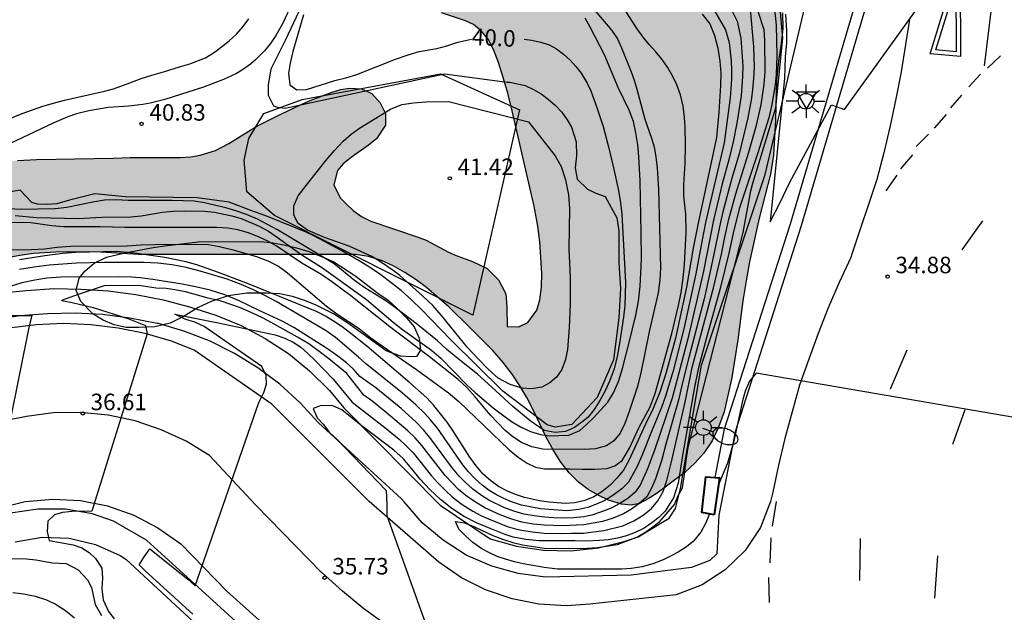
# Model space of a CAD drawing. Units: millimetres. Extents: x 587644 to 587995, y 4795790 to 4796040.
# Drawn here: x 587699 to 587743, y 4795928 to 4795955 of the extents above; entities that cross this region are included whole.
import ezdxf

# ---------------------------------------------------------------- set-up
doc = ezdxf.new("R2010")
doc.units = ezdxf.units.MM
for name, color, linetype in [('020104', 34, 'Continuous'), ('020204', 9, 'Continuous'), ('020307', 24, 'Continuous'), ('020308', 9, 'Continuous'), ('060102', 9, 'Continuous'), ('060113', 4, 'Continuous'), ('060119', 9, 'Continuous'), ('060121', 9, 'Continuous'), ('070105', 6, 'Continuous'), ('100106', 63, 'Continuous'), ('250202', 9, 'Continuous'), ('250206', 9, 'Continuous'), ('260101', 9, 'Continuous'), ('260205', 9, 'Continuous'), ('990504', 63, 'Continuous')]:
    doc.layers.add(name, color=color, linetype=linetype)
doc.layers.add('020105', color=24, linetype='Continuous', lineweight=30)
doc.styles.add('ARIAL', font='ARIAL.TTF', dxfattribs={"height": 1})
doc.styles.add('ARIALI', font='ARIALI.TTF', dxfattribs={"height": 1})

# ---------------------------------------------------------------- blocks, each defined once
blk = doc.blocks.new('COTAPU')
blk.add_circle((0, 0), 0.075)
blk = doc.blocks.new('SETRA')
at = {"linetype": 'Continuous'}
blk.add_lwpolyline([(0.451, 0.26), (-0.45, 0.26), (-0.001, -0.52)], close=True, dxfattribs=at)
blk = doc.blocks.new('FAROLA')
for p, q in [((-0.63, 0.51), (-0.255, 0.245)), ((0, 0.355), (0, 0.755)), ((0.605, 0.49), (0.276, 0.223)), ((-0.355, 0), (-0.895, 0)), ((0.355, 0), (0.855, 0)), ((-0.65, -0.52), (-0.255, -0.24)), ((0, -0.355), (0, -0.755)), ((0.585, -0.52), (0.256, -0.246))]:
    blk.add_line(p, q)
blk.add_circle((0, 0), 0.355)
blk = doc.blocks.new('FAREDI')
blk.add_line((0, 0), (0.5, 0))
blk.add_lwpolyline([(0.5, 0, 0.159986), (0.538, -0.117, 0.106322), (0.675, -0.238, 0.071006), (0.858, -0.309, 0.057309), (1.099, -0.337, 0.057309), (1.339, -0.309, 0.071006), (1.522, -0.238, 0.106322), (1.659, -0.117, 0.159986), (1.697, 0, 0.159986), (1.659, 0.117, 0.106322), (1.522, 0.238, 0.071006), (1.339, 0.309, 0.057309), (1.099, 0.337, 0.057309), (0.858, 0.309, 0.071006), (0.675, 0.238, 0.106322), (0.538, 0.117, 0.159986)], format="xyb", close=True)

msp = doc.modelspace()

# ---------------------------------------------------------------- hatches: boundary and pattern name
at = {"layer": '990504'}
msp.add_hatch(color=256, dxfattribs=at).paths.add_polyline_path([(587686.64, 4795943.111), (587686.93, 4795943.441), (587687.72, 4795944.191), (587688.44, 4795944.751), (587689.1, 4795945.231), (587689.91, 4795945.781), (587690.78, 4795946.341), (587691.55, 4795946.811), (587692.35, 4795947.261), (587693.26, 4795947.671), (587694.13, 4795947.981), (587695.04, 4795948.231), (587695.97, 4795948.441), (587696.81, 4795948.591), (587697.71, 4795948.711), (587698.6, 4795948.801), (587699.47, 4795948.851), (587700.39, 4795948.86), (587701.35, 4795948.88), (587702.16, 4795948.89), (587702.95, 4795948.9), (587703.72, 4795948.93), (587705.53, 4795948.93), (587706.01, 4795948.94), (587706.47, 4795948.97), (587706.9, 4795949.04), (587707.59, 4795949.26), (587708.19, 4795949.57), (587708.85, 4795949.98), (587709.19, 4795950.19), (587709.59, 4795950.42), (587710.06, 4795950.65), (587710.52, 4795950.89), (587711.01, 4795951.11), (587711.51, 4795951.35), (587711.97, 4795951.55), (587712.45, 4795951.74), (587712.89, 4795951.9), (587713.28, 4795952.02), (587713.67, 4795952.09), (587714.22, 4795952.06), (587714.68, 4795951.84), (587715.07, 4795951.42), (587715.31, 4795950.94), (587715.31, 4795950.4), (587714.89, 4795949.79), (587714.54, 4795949.5), (587714.15, 4795949.23), (587713.75, 4795948.94), (587713.39, 4795948.65), (587713.13, 4795948.35), (587712.96, 4795947.69), (587713.25, 4795947.11), (587713.53, 4795946.81), (587713.84, 4795946.53), (587714.22, 4795946.26), (587714.64, 4795946.05), (587715.08, 4795945.9), (587715.54, 4795945.75), (587715.97, 4795945.6), (587716.79, 4795945.32), (587717.15, 4795945.18), (587717.82, 4795944.82), (587718.16, 4795944.64), (587718.52, 4795944.49), (587718.9, 4795944.35), (587719.26, 4795944.22), (587719.919, 4795943.9), (587720.429, 4795943.38), (587720.759, 4795942.75), (587720.819, 4795942.15), (587720.819, 4795941.64), (587720.829, 4795941.26), (587721.349, 4795941.25), (587721.769, 4795941.44), (587722.179, 4795942.01), (587722.309, 4795942.47), (587722.379, 4795943.04), (587722.399, 4795943.68), (587722.349, 4795944.36), (587722.309, 4795945.11), (587722.219, 4795945.81), (587722.059, 4795946.72), (587721.85, 4795947.57), (587721.65, 4795948.49), (587721.44, 4795949.36), (587721.26, 4795950.19), (587721.06, 4795951.06), (587720.85, 4795951.86), (587720.64, 4795952.57), (587720.43, 4795953.25), (587720.21, 4795953.84), (587719.97, 4795954.31), (587719.65, 4795954.69), (587719.3, 4795954.97), (587718.94, 4795955.14), (587718.54, 4795955.27), (587717.84, 4795955.51), (587717.38, 4795956.05), (587717.32, 4795956.5), (587717.38, 4795957.06), (587717.58, 4795957.65), (587717.88, 4795958.27), (587718.34, 4795958.9), (587718.88, 4795959.46), (587719.44, 4795959.9), (587720.03, 4795960.32), (587720.56, 4795960.69), (587721.02, 4795961.05), (587721.46, 4795961.44), (587721.85, 4795961.89), (587722.22, 4795962.35), (587722.64, 4795962.82), (587723.1, 4795963.24), (587723.63, 4795963.57), (587724.22, 4795963.84), (587724.8, 4795964.02), (587725.35, 4795964.14), (587725.91, 4795964.18), (587726.4, 4795964.169), (587726.79, 4795964.149), (587727.19, 4795964.109), (587727.59, 4795963.999), (587728, 4795963.819), (587728.46, 4795963.539), (587728.88, 4795963.219), (587729.27, 4795962.859), (587729.67, 4795962.469), (587730.01, 4795962.049), (587730.29, 4795961.609), (587730.57, 4795961.109), (587730.84, 4795960.569), (587731.1, 4795959.98), (587731.409, 4795959.32), (587731.719, 4795958.69), (587732.069, 4795958.06), (587732.459, 4795957.4), (587732.829, 4795956.79), (587733.129, 4795956.17), (587733.319, 4795955.5), (587733.339, 4795954.8), (587733.259, 4795954.11), (587733.139, 4795953.31), (587733.049, 4795952.4), (587733.019, 4795951.49), (587733.009, 4795950.65), (587732.969, 4795949.85), (587732.919, 4795949.04), (587732.769, 4795948.18), (587732.539, 4795947.24), (587732.269, 4795946.18), (587732.019, 4795945.07), (587731.829, 4795944.19), (587731.669, 4795943.34), (587731.519, 4795942.42), (587731.399, 4795941.54), (587731.289, 4795940.65), (587731.159, 4795939.75), (587731.029, 4795938.94), (587730.849, 4795938.17), (587730.669, 4795937.39), (587730.419, 4795936.69), (587730.129, 4795936.07), (587729.749, 4795935.51), (587729.339, 4795935.05), (587728.899, 4795934.65), (587728.439, 4795934.29), (587728.019, 4795933.98), (587727.629, 4795933.69), (587727.219, 4795933.43), (587726.839, 4795933.23), (587726.449, 4795933.14), (587726.019, 4795933.19), (587725.419, 4795933.38), (587724.949, 4795933.6), (587724.509, 4795933.86), (587724.069, 4795934.19), (587723.639, 4795934.61), (587723.269, 4795935.1), (587722.929, 4795935.63), (587722.599, 4795936.24), (587722.309, 4795936.85), (587722.029, 4795937.44), (587721.719, 4795938.04), (587721.409, 4795938.57), (587721.059, 4795939.1), (587720.649, 4795939.63), (587720.179, 4795940.17), (587719.689, 4795940.67), (587719.169, 4795941.19), (587718.669, 4795941.68), (587718.199, 4795942.14), (587717.68, 4795942.6), (587717.17, 4795943.03), (587716.69, 4795943.38), (587716.19, 4795943.71), (587715.65, 4795944.02), (587715.13, 4795944.26), (587714.54, 4795944.44), (587713.94, 4795944.53), (587710.54, 4795944.53), (587709.93, 4795944.52), (587709.35, 4795944.53), (587708.71, 4795944.52), (587704.76, 4795944.521), (587704.1, 4795944.531), (587703.55, 4795944.561), (587702.95, 4795944.601), (587702.38, 4795944.641), (587701.85, 4795944.651), (587701.3, 4795944.651), (587700.81, 4795944.651), (587700.35, 4795944.641), (587699.84, 4795944.611), (587699.34, 4795944.571), (587698.72, 4795944.491), (587698.09, 4795944.381), (587697.51, 4795944.261), (587696.89, 4795944.101), (587696.25, 4795943.921), (587695.65, 4795943.771), (587695.01, 4795943.611), (587694.34, 4795943.461), (587693.75, 4795943.311), (587693.17, 4795943.151), (587692.59, 4795942.961), (587692.1, 4795942.791), (587691.6, 4795942.601), (587691.1, 4795942.391), (587690.64, 4795942.191), (587690.15, 4795942.001), (587689.63, 4795941.821), (587689.19, 4795941.681), (587688.76, 4795941.561), (587688.35, 4795941.431), (587687.64, 4795941.111), (587687.29, 4795940.941), (587686.75, 4795940.721), (587686.34, 4795940.771)])

# ---------------------------------------------------------------- linework, layer by layer
at = {"layer": '020104', "flags": 128}
for points, elevation in [([(587733.46, 4795955.445), (587733.497, 4795954.691), (587733.497, 4795954.14), (587733.441, 4795953.514), (587733.415, 4795952.531), (587732.759, 4795946.01), (587733.229, 4795946.92), (587733.639, 4795947.78), (587735.539, 4795951.33), (587736.129, 4795951.11), (587740.619, 4795957.359)], 34.5), ([(587697.28, 4795944.731), (587699.24, 4795944.761), (587699.83, 4795944.791), (587700.4, 4795944.861), (587701.03, 4795944.911), (587703.58, 4795944.931), (587704.2, 4795944.971), (587704.84, 4795944.99), (587706.7, 4795945), (587707.28, 4795944.98), (587707.78, 4795944.89), (587708.34, 4795944.75), (587709.45, 4795944.44), (587709.97, 4795944.25), (587710.45, 4795944), (587710.86, 4795943.7), (587712.63, 4795942.19), (587713.1, 4795941.84), (587714.11, 4795941.17), (587714.64, 4795940.75), (587715.15, 4795940.38), (587716.719, 4795939.31), (587718.169, 4795938.25), (587718.629, 4795937.86), (587720.919, 4795935.66), (587721.329, 4795935.33), (587721.739, 4795935.06), (587722.119, 4795934.87), (587722.519, 4795934.8), (587723.669, 4795934.8), (587724.229, 4795934.78), (587724.799, 4795934.78), (587725.359, 4795934.81), (587725.719, 4795934.93), (587726.049, 4795935.18), (587726.378, 4795935.742), (587726.823, 4795936.693), (587727.309, 4795937.614), (587727.547, 4795938.213), (587728.299, 4795940.95), (587728.599, 4795942.21), (587728.719, 4795942.81), (587728.819, 4795943.45), (587728.879, 4795944.08), (587728.949, 4795945.53), (587728.929, 4795946.36), (587728.849, 4795947.18), (587728.849, 4795947.71), (587728.899, 4795948.68), (587728.919, 4795949.48), (587728.899, 4795950.33), (587728.869, 4795950.75), (587728.809, 4795951.26), (587728.689, 4795951.78), (587728.529, 4795952.23), (587728.329, 4795952.65), (587728.099, 4795953.04), (587727.859, 4795953.38), (587727.579, 4795953.73), (587727.269, 4795954.07), (587727, 4795954.4), (587726.72, 4795954.78), (587725.64, 4795956.47)], 38.5), ([(587730.629, 4795956.41), (587731.259, 4795955.13), (587731.429, 4795954.35), (587731.519, 4795953.08), (587731.509, 4795952.61), (587731.439, 4795951.74), (587731.309, 4795950.87), (587731.249, 4795950.49), (587731.079, 4795949.64), (587730.899, 4795948.89), (587730.589, 4795947.74), (587730.189, 4795946.09), (587729.729, 4795943.77), (587729.469, 4795942.6), (587729.019, 4795940.7), (587728.309, 4795938), (587727.509, 4795935.64), (587727.199, 4795934.79), (587726.859, 4795934.05), (587726.629, 4795933.73), (587726.299, 4795933.45), (587725.939, 4795933.23), (587725.539, 4795933.01), (587725.109, 4795932.84), (587724.669, 4795932.7), (587724.299, 4795932.62), (587723.839, 4795932.57), (587723.329, 4795932.55), (587722.929, 4795932.57), (587722.529, 4795932.6), (587722.059, 4795932.66), (587721.579, 4795932.74), (587721.129, 4795932.87), (587720.679, 4795933.04), (587719.989, 4795933.371), (587719.659, 4795933.581), (587719.269, 4795933.871), (587718.919, 4795934.191), (587718.649, 4795934.471), (587718.349, 4795934.82), (587717.369, 4795936.16), (587717.039, 4795936.55), (587716.699, 4795936.92), (587716.019, 4795937.54), (587714.86, 4795938.47), (587714.14, 4795938.99), (587713.85, 4795939.33), (587713.54, 4795939.61), (587713.15, 4795939.92), (587712.68, 4795940.25), (587711.14, 4795941.21), (587710.61, 4795941.51), (587709.64, 4795941.95), (587708.64, 4795942.44), (587708.01, 4795942.7), (587707.35, 4795942.911), (587706.69, 4795943.061), (587706.08, 4795943.181), (587704.75, 4795943.401), (587704.17, 4795943.471), (587703.78, 4795943.501), (587703.18, 4795943.521), (587700.57, 4795943.501), (587699.94, 4795943.451), (587699.39, 4795943.371), (587698.81, 4795943.241), (587698.28, 4795943.081)], 37), ([(587711.07, 4795955.95), (587710.63, 4795955.01), (587710.33, 4795954.47), (587710.08, 4795954.11), (587709.81, 4795953.78), (587709.4, 4795953.37), (587709.18, 4795953.18), (587708.81, 4795952.91), (587708.54, 4795952.75), (587707.96, 4795952.48), (587707.04, 4795952.13), (587705.3, 4795951.57), (587704.63, 4795951.4), (587704.29, 4795951.34), (587703.65, 4795951.27), (587702.72, 4795951.2), (587701.84, 4795951.06), (587701.29, 4795950.92), (587700.89, 4795950.78), (587700.25, 4795950.51), (587697.95, 4795949.421)], 41), ([(587724.38, 4795956.12), (587725.58, 4795954.7), (587725.83, 4795954.32), (587726.02, 4795953.91), (587726.449, 4795952.83), (587726.589, 4795952.44), (587726.709, 4795952.04), (587727.079, 4795950.68), (587727.379, 4795949.82), (587727.499, 4795949.42), (587727.579, 4795948.95), (587727.629, 4795948.47), (587727.689, 4795947.5), (587727.789, 4795943.93), (587727.759, 4795943.38), (587727.679, 4795942.79), (587727.289, 4795941.09), (587726.899, 4795939.15), (587726.739, 4795938.54), (587726.369, 4795937.4), (587726.159, 4795936.86), (587725.949, 4795936.41), (587725.669, 4795936.07), (587725.339, 4795935.84), (587724.829, 4795935.7), (587724.319, 4795935.68), (587722.439, 4795935.69), (587721.949, 4795935.8), (587721.479, 4795935.99), (587721.079, 4795936.25), (587720.729, 4795936.54), (587720.049, 4795937.25), (587719.379, 4795938.07), (587718.999, 4795938.49), (587718.599, 4795938.85), (587717.309, 4795939.89), (587715.5, 4795941.24), (587713.74, 4795942.65), (587712.86, 4795943.3), (587712.41, 4795943.6), (587711.51, 4795944.14), (587710.39, 4795944.9), (587710, 4795945.12), (587709.58, 4795945.32), (587709.09, 4795945.51), (587708.61, 4795945.65), (587708.15, 4795945.73), (587707.65, 4795945.76), (587703.48, 4795945.751), (587702.36, 4795945.781), (587700.7, 4795945.791), (587700.17, 4795945.831), (587699.21, 4795945.961), (587698.24, 4795945.991)], 39), ([(587711.51, 4795955.85), (587710.75, 4795954.25), (587710.1, 4795952.94), (587709.98, 4795952.23), (587709.98, 4795951.76), (587710.22, 4795951.28), (587710.4, 4795951.22), (587710.76, 4795951.17), (587717.98, 4795952.73), (587720.82, 4795952.36), (587720.95, 4795952.36), (587721.64, 4795952.21), (587722.02, 4795952.03), (587722.37, 4795951.82), (587722.69, 4795951.59), (587723.02, 4795951.3), (587723.3, 4795951), (587723.55, 4795950.65), (587723.75, 4795950.31), (587723.959, 4795949.64), (587723.969, 4795949.01), (587723.909, 4795948.47), (587723.999, 4795947.95), (587724.469, 4795947.49), (587724.849, 4795947.31), (587725.279, 4795947.17), (587725.809, 4795946.2), (587725.889, 4795945.6), (587725.899, 4795944.15), (587725.969, 4795942.99), (587725.899, 4795941.65), (587725.649, 4795939.75), (587724.909, 4795938.04), (587723.759, 4795936.81), (587723.003, 4795936.686), (587722.639, 4795936.8), (587720.629, 4795938.32), (587718.269, 4795940.65), (587716.96, 4795942.02), (587716.49, 4795942.47), (587716.01, 4795942.89), (587715.56, 4795943.25), (587715.09, 4795943.61), (587714.62, 4795943.92), (587714.19, 4795944.19), (587713.32, 4795944.7), (587712.09, 4795945.36), (587711.7, 4795945.54), (587709.95, 4795946.26), (587709.5, 4795946.43), (587709.32, 4795946.48), (587708.21, 4795946.9), (587706.76, 4795947.11), (587703.5, 4795947.15), (587702.12, 4795947.28), (587700.96, 4795946.991), (587700.39, 4795946.831), (587699.98, 4795946.801), (587699.51, 4795946.821), (587699.25, 4795946.891), (587698.73, 4795947.451), (587698.3, 4795947.371)], 40.5), ([(587732.919, 4795956.12), (587733.029, 4795954.94), (587733.069, 4795953.56), (587733.039, 4795952.71), (587732.989, 4795952.23), (587732.829, 4795951.27), (587732.699, 4795950.73), (587732.199, 4795949.14), (587731.369, 4795946.65), (587731.109, 4795945.64), (587730.889, 4795944.59), (587730.499, 4795942.99), (587729.839, 4795940.64), (587729.489, 4795939.32), (587729.309, 4795938.43), (587728.799, 4795935.5), (587728.589, 4795934.14), (587728.379, 4795933.48), (587727.989, 4795932.87), (587727.709, 4795932.59), (587727.399, 4795932.34), (587727.049, 4795932.11), (587726.639, 4795931.9), (587726.239, 4795931.75), (587725.839, 4795931.65), (587725.409, 4795931.58), (587725.019, 4795931.54), (587724.399, 4795931.51), (587723.919, 4795931.53), (587722.279, 4795931.531), (587721.669, 4795931.591), (587721.099, 4795931.701), (587720.739, 4795931.811), (587720.049, 4795932.081), (587719.429, 4795932.351), (587718.849, 4795932.641), (587718.309, 4795932.991), (587717.799, 4795933.401), (587717.319, 4795933.861), (587716.879, 4795934.321), (587716.499, 4795934.801), (587716.109, 4795935.261), (587715.679, 4795935.641), (587714.189, 4795936.781), (587713.32, 4795937.471), (587712.92, 4795937.651), (587712.38, 4795937.671), (587712.02, 4795937.541), (587712.21, 4795937.111), (587712.47, 4795936.821), (587712.77, 4795936.441), (587713.1, 4795936.141), (587715.329, 4795933.811), (587715.359, 4795933.171), (587715.359, 4795932.681), (587719.589, 4795920.891)], 35.5), ([(587698.5, 4795946.301), (587699.48, 4795946.211), (587701.36, 4795946.161), (587702.43, 4795946.221), (587703.75, 4795946.24), (587704.22, 4795946.28), (587705.19, 4795946.45), (587705.69, 4795946.5), (587706.18, 4795946.51), (587707.09, 4795946.5), (587707.54, 4795946.45), (587708.33, 4795946.28), (587708.75, 4795946.16), (587709.58, 4795945.82), (587709.99, 4795945.59), (587710.35, 4795945.35), (587711.51, 4795944.51), (587712.4, 4795943.95), (587712.83, 4795943.66), (587714.45, 4795942.48), (587715.66, 4795941.46), (587716.08, 4795941.13), (587717.399, 4795940.19), (587717.819, 4795939.82), (587718.979, 4795938.63), (587719.369, 4795938.26), (587720.199, 4795937.57), (587720.609, 4795937.25), (587721.029, 4795936.95), (587721.439, 4795936.7), (587721.879, 4795936.49), (587722.339, 4795936.36), (587722.739, 4795936.3), (587723.629, 4795936.33), (587724.119, 4795936.54), (587724.429, 4795936.81), (587724.739, 4795937.11), (587725.389, 4795937.82), (587725.659, 4795938.25), (587725.879, 4795938.77), (587726.059, 4795939.36), (587726.359, 4795940.54), (587726.659, 4795941.77), (587726.789, 4795942.41), (587726.869, 4795943.09), (587726.899, 4795943.7), (587726.919, 4795944.34), (587726.909, 4795945.52), (587726.869, 4795947.87), (587726.809, 4795948.98), (587726.759, 4795949.51), (587726.669, 4795950.06), (587726.559, 4795950.57), (587726.359, 4795951.09), (587725.869, 4795952.11), (587725.24, 4795953.6), (587724.6, 4795954.85), (587724.36, 4795955.27)], 39.5), ([(587729.679, 4795955.44), (587730.019, 4795955), (587730.239, 4795954.48), (587730.389, 4795953.9), (587730.479, 4795953.31), (587730.519, 4795952.76), (587730.509, 4795952.2), (587730.429, 4795950.99), (587730.319, 4795949.85), (587729.489, 4795945.96), (587729.269, 4795944.82), (587728.959, 4795943.05), (587728.469, 4795940.73), (587728.049, 4795939.17), (587727.759, 4795938.28), (587727.459, 4795937.53), (587727.099, 4795936.82), (587726.349, 4795935.17), (587726.099, 4795934.74), (587725.809, 4795934.38), (587725.499, 4795934.05), (587725.129, 4795933.76), (587724.759, 4795933.53), (587724.349, 4795933.36), (587723.899, 4795933.26), (587723.459, 4795933.23), (587722.729, 4795933.29), (587722.299, 4795933.35), (587721.609, 4795933.5), (587721.209, 4795933.63), (587720.839, 4795933.79), (587720.439, 4795933.99), (587720.079, 4795934.25), (587719.739, 4795934.56), (587719.419, 4795934.93), (587719.129, 4795935.32), (587718.359, 4795936.54), (587718.099, 4795936.92), (587717.809, 4795937.3), (587717.499, 4795937.67), (587717.179, 4795938.02), (587716.409, 4795938.71), (587714.46, 4795940.37), (587713.73, 4795940.95), (587713.34, 4795941.25), (587712.95, 4795941.51), (587712.59, 4795941.73), (587712.2, 4795941.93), (587709.19, 4795943.15), (587707.73, 4795943.71), (587706.75, 4795944.06), (587706.24, 4795944.2), (587705.3, 4795944.391), (587703.92, 4795944.591), (587703.11, 4795944.661), (587701.26, 4795944.621), (587700.67, 4795944.571), (587699.84, 4795944.471), (587698.7, 4795944.281)], 38), ([(587731.859, 4795955.65), (587731.999, 4795953.98), (587732.029, 4795953.04), (587732.009, 4795952.53), (587731.959, 4795952.03), (587731.909, 4795951.63), (587731.749, 4795950.73), (587731.359, 4795949.1), (587731.029, 4795947.99), (587730.619, 4795946.47), (587730.509, 4795946), (587730.029, 4795943.68), (587729.759, 4795942.52), (587729.069, 4795939.86), (587728.789, 4795938.72), (587728.609, 4795937.91), (587728.029, 4795935.92), (587727.829, 4795935.16), (587727.559, 4795934.35), (587727.399, 4795933.95), (587727.159, 4795933.53), (587726.809, 4795933.21), (587726.469, 4795932.96), (587726.099, 4795932.76), (587725.639, 4795932.56), (587725.159, 4795932.41), (587724.299, 4795932.25), (587723.319, 4795932.21), (587722.519, 4795932.24), (587722.009, 4795932.29), (587721.499, 4795932.38), (587720.999, 4795932.521), (587720.509, 4795932.701), (587719.809, 4795933.031), (587719.459, 4795933.231), (587719.029, 4795933.521), (587718.619, 4795933.861), (587718.009, 4795934.501), (587716.959, 4795935.85), (587716.649, 4795936.2), (587716.319, 4795936.53), (587715.329, 4795937.36), (587714.68, 4795937.88), (587714.33, 4795938.14), (587713.55, 4795939.12), (587712.74, 4795939.79), (587712.3, 4795940.13), (587711.83, 4795940.47), (587711.31, 4795940.78), (587710.26, 4795941.37), (587709.75, 4795941.64), (587709.21, 4795941.9), (587708.72, 4795942.11), (587707.81, 4795942.421), (587707.26, 4795942.551), (587706.23, 4795942.831), (587705.74, 4795942.931), (587705.36, 4795942.981), (587704.9, 4795943.001), (587704.11, 4795943.121), (587702.54, 4795943.111), (587701.36, 4795942.721), (587700.61, 4795942.441), (587701.09, 4795942.351), (587702.04, 4795942.121), (587703.66, 4795941.611), (587704.42, 4795941.311), (587704.49, 4795940.921), (587701.98, 4795932.871), (587701.09, 4795932.861), (587700.65, 4795932.821), (587700.28, 4795932.701), (587699.98, 4795932.421), (587699.96, 4795931.951), (587700.05, 4795931.541), (587701.14, 4795931.351), (587701.52, 4795931.211), (587701.86, 4795930.991), (587702.15, 4795930.721), (587702.43, 4795930.281), (587702.46, 4795929.831), (587702.43, 4795929.351), (587702.5, 4795928.841), (587702.74, 4795928.311), (587702.99, 4795927.981)], 36.5), ([(587706.56, 4795928.191), (587704.42, 4795930.151), (587704.13, 4795930.441), (587704.35, 4795930.801), (587704.61, 4795931.161), (587706.34, 4795929.791), (587706.67, 4795929.481), (587709.56, 4795937.811), (587709.79, 4795938.261), (587709.91, 4795938.641), (587709.89, 4795939.041), (587709.7, 4795939.451), (587707.08, 4795941.261), (587706.66, 4795941.451), (587706.25, 4795941.581), (587705.75, 4795941.821), (587707.72, 4795941.431), (587710.3, 4795940.88), (587710.74, 4795940.73), (587711.11, 4795940.55), (587711.46, 4795940.32), (587711.78, 4795940.04), (587712.11, 4795939.71), (587712.93, 4795938.87), (587713.79, 4795937.821), (587715.279, 4795936.671), (587715.929, 4795936.141), (587716.249, 4795935.841), (587716.559, 4795935.531), (587717.399, 4795934.481), (587717.669, 4795934.181), (587718.039, 4795933.801), (587718.329, 4795933.531), (587718.779, 4795933.181), (587719.269, 4795932.881), (587719.629, 4795932.681), (587719.979, 4795932.521), (587720.869, 4795932.161), (587721.409, 4795932.021), (587721.959, 4795931.931), (587722.509, 4795931.88), (587723.309, 4795931.86), (587723.739, 4795931.88), (587724.289, 4795931.88), (587725.209, 4795931.99), (587726.079, 4795932.21), (587726.569, 4795932.44), (587726.999, 4795932.7), (587727.369, 4795932.99), (587727.669, 4795933.35), (587727.909, 4795933.77), (587728.069, 4795934.26), (587728.269, 4795935.05), (587728.899, 4795937.82), (587729.229, 4795939.4), (587730.189, 4795943.01), (587730.549, 4795944.55), (587730.699, 4795945.32), (587730.889, 4795946.14), (587731.199, 4795947.28), (587731.779, 4795949.13), (587732.139, 4795950.41), (587732.349, 4795951.32), (587732.489, 4795952.27), (587732.539, 4795952.81), (587732.519, 4795954.27), (587732.489, 4795954.74), (587732.197, 4795955.606)], 36), ([(587697.89, 4795950.56), (587698.82, 4795950.93), (587699.76, 4795951.27), (587700.24, 4795951.41), (587700.74, 4795951.54), (587702.56, 4795951.95), (587702.96, 4795952.06), (587703.71, 4795952.32), (587704.22, 4795952.52), (587704.7, 4795952.68), (587705.23, 4795952.82), (587706, 4795953.07), (587706.42, 4795953.19), (587707.14, 4795953.46), (587707.59, 4795953.75), (587708.21, 4795954.23), (587708.54, 4795954.54), (587708.85, 4795954.89), (587709.11, 4795955.23)], 41.5), ([(587696.01, 4795941.761), (587699.25, 4795941.761), (587699.14, 4795941.291), (587697.35, 4795932.501)], 37), ([(587697.57, 4795930.731), (587699.01, 4795930.711), (587699.44, 4795930.671), (587700.2, 4795930.521), (587700.81, 4795930.501), (587701.36, 4795930.211), (587701.79, 4795929.761), (587701.96, 4795929.401), (587702.13, 4795928.641), (587702.42, 4795928.131)], 37)]:
    msp.add_lwpolyline(points, dxfattribs=dict(at, elevation=elevation))
for points, elevation in [([(587721.8, 4795950.55), (587723.01, 4795949.01), (587723.279, 4795948.52), (587723.479, 4795947.92), (587723.609, 4795947.24), (587723.649, 4795946.62), (587723.629, 4795944.77), (587723.689, 4795943.49), (587723.679, 4795942.28), (587723.639, 4795941.22), (587723.569, 4795940.22), (587723.469, 4795939.76), (587723.309, 4795939.31), (587723.069, 4795938.96), (587722.769, 4795938.7), (587722.399, 4795938.51), (587721.949, 4795938.43), (587721.509, 4795938.46), (587720.959, 4795938.62), (587720.419, 4795938.92), (587719.969, 4795939.32), (587719.499, 4795939.8), (587719.029, 4795940.31), (587717.849, 4795941.76), (587717.45, 4795942.21), (587716.99, 4795942.66), (587715.95, 4795943.57), (587715.65, 4795943.81), (587715.03, 4795944.23), (587714.68, 4795944.44), (587713.65, 4795944.91), (587712.54, 4795945.31), (587712.11, 4795945.48), (587711.76, 4795945.64), (587711.35, 4795945.94), (587711.15, 4795946.31), (587711.14, 4795946.74), (587711.35, 4795947.2), (587711.7, 4795947.67), (587712.62, 4795948.82), (587712.99, 4795949.26), (587713.39, 4795949.68), (587713.75, 4795949.99), (587714.12, 4795950.27), (587715.54, 4795951.13), (587716.05, 4795951.34), (587716.57, 4795951.42), (587717.13, 4795951.47), (587718.17, 4795951.48)], 41), ([(587714.96, 4795942.77), (587715.42, 4795942.45), (587715.84, 4795942.08), (587716.26, 4795941.66), (587716.6, 4795941.24), (587716.84, 4795940.73), (587716.899, 4795940.18), (587716.719, 4795939.9), (587716.479, 4795939.88), (587715.98, 4795939.91), (587715.33, 4795940.16), (587714.29, 4795940.92), (587713.59, 4795941.41), (587712.94, 4795941.83), (587712.16, 4795942.23), (587711.68, 4795942.42), (587711.09, 4795942.62), (587710.5, 4795942.75), (587709.89, 4795942.78), (587709.02, 4795942.77), (587708.17, 4795942.66), (587707.4, 4795942.401), (587706.81, 4795942.121), (587706.17, 4795941.731), (587705.54, 4795941.411), (587704.84, 4795941.241), (587704.12, 4795941.211), (587703.54, 4795941.221), (587703, 4795941.331), (587702.49, 4795941.541), (587702.04, 4795941.821), (587701.48, 4795942.401), (587701.27, 4795942.891), (587701.4, 4795943.451), (587701.66, 4795943.771), (587702.09, 4795944.141), (587702.65, 4795944.411), (587703.48, 4795944.611), (587704.76, 4795944.851), (587705.3, 4795944.93), (587706.81, 4795945.1), (587709.65, 4795945.12), (587710.21, 4795945.06), (587710.75, 4795944.96), (587711.26, 4795944.84), (587711.82, 4795944.67), (587712.33, 4795944.47), (587712.96, 4795944.19), (587713.92, 4795943.58)], 40.5)]:
    msp.add_lwpolyline(points, close=True, dxfattribs=dict(at, elevation=elevation))
at = {"layer": '020105', "flags": 128}
for points, elevation in [([(587729.909, 4795956.19), (587730.729, 4795954.73), (587730.899, 4795954.16), (587730.989, 4795953.32), (587731.009, 4795952.92), (587731.009, 4795952.49), (587730.949, 4795951.64), (587730.669, 4795949.6), (587729.829, 4795945.98), (587729.669, 4795945.2), (587729.389, 4795943.66), (587728.849, 4795941.16), (587728.359, 4795939.25), (587728.019, 4795938.09), (587727.829, 4795937.58), (587727.369, 4795936.49), (587726.939, 4795935.38), (587726.709, 4795934.88), (587726.329, 4795934.19), (587726.029, 4795933.89), (587725.629, 4795933.58), (587725.229, 4795933.35), (587724.839, 4795933.17), (587724.489, 4795933.04), (587724.079, 4795932.95), (587723.539, 4795932.89), (587722.339, 4795932.98), (587721.479, 4795933.15), (587721.029, 4795933.3), (587720.679, 4795933.45), (587720.339, 4795933.62), (587720.009, 4795933.82), (587719.699, 4795934.06), (587719.369, 4795934.34), (587719.079, 4795934.66), (587718.809, 4795934.98), (587717.659, 4795936.64), (587717.349, 4795937.02), (587717.089, 4795937.31), (587716.689, 4795937.7), (587716.079, 4795938.24), (587714.39, 4795939.59), (587714.08, 4795939.87), (587713.03, 4795940.76), (587712.61, 4795941.06), (587710.34, 4795942.39), (587709.83, 4795942.67), (587709.32, 4795942.92), (587708.75, 4795943.17), (587708.12, 4795943.41), (587706.9, 4795943.78), (587706.26, 4795943.94), (587705.63, 4795944.061), (587704.98, 4795944.141), (587704.34, 4795944.171), (587702.53, 4795944.161), (587701.28, 4795944.131), (587700.05, 4795944.051), (587699.37, 4795943.961), (587698.7, 4795943.851)], 37.5), ([(587730.009, 4795932.751), (587729.849, 4795932.35), (587729.619, 4795931.92), (587729.279, 4795931.51), (587728.959, 4795931.25), (587728.589, 4795931.02), (587728.239, 4795930.83), (587727.899, 4795930.67), (587727.439, 4795930.48), (587726.949, 4795930.35), (587726.459, 4795930.27), (587726.029, 4795930.24), (587723.109, 4795930.241), (587722.509, 4795930.311), (587721.559, 4795930.481), (587721.159, 4795930.571), (587720.749, 4795930.691), (587720.379, 4795930.821), (587720.019, 4795930.981), (587719.679, 4795931.161), (587719.269, 4795931.451), (587718.949, 4795931.741), (587718.639, 4795932.061), (587718.479, 4795932.411), (587718.889, 4795932.341), (587719.379, 4795932.151), (587720.179, 4795931.771), (587720.619, 4795931.601), (587721.089, 4795931.451), (587721.529, 4795931.351), (587722.499, 4795931.201), (587722.989, 4795931.181), (587724.439, 4795931.2), (587724.909, 4795931.23), (587725.841, 4795931.367), (587726.741, 4795931.71), (587727.073, 4795931.912), (587727.38, 4795932.125), (587727.747, 4795932.409), (587728.422, 4795933.178), (587728.591, 4795933.582), (587728.776, 4795933.936), (587728.877, 4795934.559), (587728.945, 4795935.183), (587729.046, 4795935.772), (587731.529, 4795945.53), (587731.889, 4795947.42), (587731.969, 4795947.77), (587733.019, 4795951.19), (587733.329, 4795954.35), (587733.203, 4795955.873)], 35), ([(587711.58, 4795955.42), (587711.1, 4795953.75), (587710.98, 4795953.22), (587710.9, 4795952.77), (587710.96, 4795952.23), (587711.28, 4795952.01), (587711.72, 4795952.02), (587713.01, 4795952.43), (587713.51, 4795952.55), (587714, 4795952.7), (587715.76, 4795953.4), (587716.33, 4795953.6), (587716.83, 4795953.75), (587717.63, 4795953.89), (587718.09, 4795954.01), (587718.59, 4795954.17), (587719.208, 4795954.307)], 40), ([(587721.593, 4795954.305), (587721.93, 4795954.27), (587722.35, 4795954.18), (587722.73, 4795954.05), (587723.07, 4795953.87), (587723.39, 4795953.63), (587723.68, 4795953.35), (587723.94, 4795953.07), (587724.19, 4795952.77), (587724.46, 4795952.31), (587724.62, 4795951.97), (587724.899, 4795951.21), (587725.179, 4795950.35), (587725.429, 4795949.42), (587725.659, 4795948.46), (587725.879, 4795947.43), (587725.969, 4795946.87), (587726.029, 4795946.36), (587726.189, 4795943.26), (587726.169, 4795942.21), (587726.109, 4795941.68), (587725.929, 4795940.49), (587725.819, 4795939.9), (587725.689, 4795939.34), (587725.489, 4795938.81), (587725.269, 4795938.34), (587725.039, 4795937.9), (587724.779, 4795937.49), (587724.489, 4795937.13), (587724.222, 4795936.909), (587723.878, 4795936.667), (587723.468, 4795936.49), (587723.003, 4795936.453), (587722.5, 4795936.537), (587721.869, 4795936.98), (587721.089, 4795937.63), (587720.299, 4795938.36), (587719.479, 4795939.09), (587718.529, 4795939.85), (587718.089, 4795940.22), (587717.659, 4795940.61), (587716.77, 4795941.33), (587715.82, 4795942.06), (587715.36, 4795942.39), (587714.37, 4795943.01), (587713.9, 4795943.35), (587712.97, 4795944.1), (587712.45, 4795944.43), (587710.41, 4795945.65), (587709.5, 4795946.14), (587709, 4795946.35), (587708.52, 4795946.52), (587708.06, 4795946.65), (587707.09, 4795946.87), (587706.62, 4795946.95), (587705.63, 4795946.99), (587703.63, 4795946.99), (587703.09, 4795947.01), (587702.56, 4795947), (587702.02, 4795946.911), (587700.85, 4795946.661), (587700.32, 4795946.601), (587698.74, 4795946.581), (587697.15, 4795946.671)], 40), ([(587744.889, 4795936.94), (587732.119, 4795939.14), (587731.819, 4795938.78), (587731.629, 4795938.33), (587731.519, 4795937.94), (587731.099, 4795936), (587730.819, 4795935.05), (587730.428, 4795934.115)], 35), ([(587698.4, 4795929.181), (587698.88, 4795929.121), (587699.41, 4795929.021), (587699.92, 4795928.841), (587700.36, 4795928.631), (587700.79, 4795928.361), (587701.19, 4795928.031)], 37.5)]:
    msp.add_lwpolyline(points, dxfattribs=dict(at, elevation=elevation))
at = {"layer": '060102'}
for points in [[(587737.049, 4795955.6, 34.489), (587734.149, 4795945.78, 34.789), (587731.179, 4795936.48, 35.099), (587730.749, 4795934.29, 35.059), (587730.429, 4795932.69, 35.079), (587730.339, 4795930.94, 35.089), (587730.019, 4795930.64, 35.089), (587729.189, 4795930.31, 35.079), (587726.459, 4795929.97, 34.999), (587722.569, 4795929.881, 35.039), (587721.329, 4795930.041, 35.039), (587720.129, 4795930.381, 35.069), (587718.969, 4795930.881, 35.069), (587717.929, 4795931.551, 35.149), (587716.969, 4795932.351, 35.219), (587716.149, 4795933.291, 35.289), (587716.029, 4795933.441, 35.289), (587712.27, 4795936.891, 35.709), (587711.43, 4795937.801, 35.789), (587710.51, 4795938.641, 35.859), (587709.51, 4795939.381, 35.939), (587708.46, 4795940.031, 36.059), (587707.35, 4795940.591, 36.129), (587706.2, 4795941.041, 36.239), (587705, 4795941.391, 36.349), (587704.94, 4795941.401, 36.349), (587703.71, 4795941.641, 36.489), (587702.47, 4795941.801, 36.629), (587701.22, 4795941.861, 36.769), (587699.97, 4795941.841, 36.879), (587698.72, 4795941.741, 37.009), (587697.47, 4795941.551, 37.099)], [(587711.009, 4795925.601, 35.579), (587704.46, 4795931.551, 36.099), (587702.97, 4795932.421, 36.149), (587702.01, 4795932.751, 36.309), (587700.78, 4795932.961, 36.489), (587699.53, 4795932.971, 36.669), (587698.29, 4795932.781, 36.849)]]:
    msp.add_polyline3d(points, dxfattribs=at)
at = {"layer": '060113'}
for points in [[(587697.76, 4795942.771, 37.199), (587699, 4795942.901, 37.129), (587700.25, 4795942.981, 37.059), (587701.5, 4795942.961, 36.969), (587702.72, 4795942.881, 36.809), (587703.97, 4795942.711, 36.649), (587705.21, 4795942.471, 36.509), (587706.41, 4795942.151, 36.349), (587707.6, 4795941.771, 36.199), (587708.76, 4795941.301, 36.169), (587709.85, 4795940.721, 36.169), (587710.9, 4795940.031, 35.929), (587711.85, 4795939.241, 35.849), (587712.76, 4795938.361, 35.769), (587713.42, 4795937.571, 35.709), (587717.779, 4795933.141, 35.219), (587720.049, 4795931.611, 35.039), (587721.249, 4795931.281, 35.019), (587722.469, 4795931.101, 34.989), (587723.719, 4795931.07, 34.959), (587724.969, 4795931.21, 34.919), (587726.179, 4795931.51, 34.879), (587726.769, 4795931.71, 34.859), (587728.179, 4795932.55, 34.879), (587728.469, 4795932.99, 34.879), (587728.699, 4795933.9, 34.879), (587729.639, 4795939.5, 34.829), (587732.529, 4795948.17, 34.689), (587734.819, 4795957.819, 33.899)], [(587698.5, 4795931.481, 36.759), (587699.72, 4795931.691, 36.469), (587700.95, 4795931.651, 36.309), (587702.15, 4795931.361, 36.219), (587703.27, 4795930.861, 36.139), (587703.53, 4795930.691, 36.109), (587707.419, 4795927.071, 35.789), (587713.199, 4795922.601, 35.519), (587714.249, 4795921.901, 35.519), (587715.329, 4795921.291, 35.519), (587716.459, 4795920.731, 35.519), (587717.599, 4795920.251, 35.529), (587718.809, 4795919.851, 35.509), (587720.019, 4795919.521, 35.469), (587721.249, 4795919.271, 35.459), (587722.469, 4795919.101, 35.439), (587722.719, 4795919.071, 35.439), (587724.879, 4795918.541, 35.429), (587726.919, 4795917.731, 35.329), (587727.329, 4795917.421, 35.289), (587730.669, 4795912.861, 35.219), (587735.098, 4795906.041, 35.329), (587740.088, 4795900.641, 35.379), (587744.348, 4795895.531, 35.639)]]:
    msp.add_polyline3d(points, dxfattribs=at)
at = {"layer": '060119'}
msp.add_polyline3d([(587730.262, 4795934.407, 35.059), (587730.689, 4795936.61, 35.099), (587733.679, 4795945.92, 34.789), (587736.569, 4795955.73, 34.489), (587738.049, 4795961.649, 34.389), (587738.439, 4795966.969, 34.359), (587738.72, 4795976.859, 34.059), (587739.05, 4795988.269, 33.819), (587739.53, 4795999.508, 33.719), (587740.05, 4796012.518, 33.539), (587741.461, 4796027.147, 33.249), (587742.813, 4796040.057, 32.877)], dxfattribs=at)
at = {"layer": '060121', "lineweight": 40}
msp.add_polyline3d([(587730.219, 4795932.71, 34.919), (587729.659, 4795932.82, 34.859), (587729.849, 4795934.44, 34.789), (587730.469, 4795934.39, 34.819), (587730.219, 4795932.71, 34.919), (587730.219, 4795932.71, 34.919)], dxfattribs=at)
at = {"layer": '070105'}
msp.add_polyline3d([(587717.8, 4795952.74, 40.999), (587721.39, 4795951.1, 40.999), (587719.269, 4795941.78, 40.999), (587710.27, 4795946.3, 40.999), (587709.01, 4795947.38, 40.999), (587708.9, 4795948.82, 40.999), (587709.1, 4795949.8, 40.999), (587709.79, 4795950.93, 40.999), (587711.53, 4795951.57, 40.999), (587717.8, 4795952.74, 40.999), (587717.8, 4795952.74, 40.999)], dxfattribs=at)
at = {"layer": '100106', "flags": 128}
for points in [[(587733.319, 4795955.5), (587733.339, 4795954.8), (587733.259, 4795954.11), (587733.139, 4795953.31), (587733.049, 4795952.4), (587733.009, 4795950.65), (587732.919, 4795949.04), (587732.769, 4795948.18), (587732.269, 4795946.18), (587731.829, 4795944.19), (587731.669, 4795943.34), (587731.519, 4795942.42), (587731.289, 4795940.65), (587731.029, 4795938.94), (587730.669, 4795937.39), (587730.419, 4795936.69), (587730.129, 4795936.07), (587729.749, 4795935.51), (587729.339, 4795935.05), (587728.899, 4795934.65), (587727.629, 4795933.69), (587727.219, 4795933.43), (587726.839, 4795933.23), (587726.449, 4795933.14), (587726.019, 4795933.19), (587725.419, 4795933.38), (587724.949, 4795933.6), (587724.509, 4795933.86), (587724.069, 4795934.19), (587723.639, 4795934.61), (587723.269, 4795935.1), (587722.929, 4795935.63), (587722.599, 4795936.24), (587722.029, 4795937.44), (587721.719, 4795938.04), (587721.409, 4795938.57), (587721.059, 4795939.1), (587720.649, 4795939.63), (587720.179, 4795940.17), (587719.169, 4795941.19), (587718.199, 4795942.14), (587717.17, 4795943.03), (587716.69, 4795943.38), (587716.19, 4795943.71), (587715.65, 4795944.02), (587715.13, 4795944.26), (587714.54, 4795944.44), (587713.94, 4795944.53), (587704.1, 4795944.531), (587702.38, 4795944.641), (587701.85, 4795944.651), (587700.35, 4795944.641), (587699.34, 4795944.571), (587698.72, 4795944.491), (587697.51, 4795944.261)], [(587698.6, 4795948.801), (587699.47, 4795948.851), (587702.95, 4795948.9), (587703.72, 4795948.93), (587706.01, 4795948.94), (587706.47, 4795948.97), (587706.9, 4795949.04), (587707.59, 4795949.26), (587708.19, 4795949.57), (587709.19, 4795950.19), (587709.59, 4795950.42), (587710.52, 4795950.89), (587711.51, 4795951.35), (587711.97, 4795951.55), (587712.89, 4795951.9), (587713.28, 4795952.02), (587713.67, 4795952.09), (587714.22, 4795952.06), (587714.68, 4795951.84), (587715.07, 4795951.42), (587715.31, 4795950.94), (587715.31, 4795950.4), (587714.89, 4795949.79), (587714.54, 4795949.5), (587713.75, 4795948.94), (587713.39, 4795948.65), (587713.13, 4795948.35), (587712.96, 4795947.69), (587713.25, 4795947.11), (587713.53, 4795946.81), (587713.84, 4795946.53), (587714.22, 4795946.26), (587714.64, 4795946.05), (587716.79, 4795945.32), (587717.15, 4795945.18), (587718.16, 4795944.64), (587718.52, 4795944.49), (587719.26, 4795944.22), (587719.919, 4795943.9), (587720.429, 4795943.38), (587720.759, 4795942.75), (587720.819, 4795942.15), (587720.829, 4795941.26), (587721.349, 4795941.25), (587721.769, 4795941.44), (587722.179, 4795942.01), (587722.309, 4795942.47), (587722.379, 4795943.04), (587722.399, 4795943.68), (587722.309, 4795945.11), (587722.219, 4795945.81), (587722.059, 4795946.72), (587721.85, 4795947.57), (587721.06, 4795951.06), (587720.85, 4795951.86), (587720.64, 4795952.57), (587720.43, 4795953.25), (587720.21, 4795953.84), (587719.97, 4795954.31), (587719.65, 4795954.69), (587719.3, 4795954.97), (587718.94, 4795955.14), (587717.84, 4795955.51)]]:
    msp.add_lwpolyline(points, dxfattribs=at)
at = {"layer": '260101'}
for points in [[(587741.379, 4795957.059, 34.509), (587741.399, 4795953.519, 34.539), (587740.019, 4795953.649, 34.519), (587741.309, 4795957.839, 34.499), (587741.379, 4795957.059, 34.509), (587741.379, 4795957.059, 34.509)], [(587741.179, 4795956.759, 34.509), (587741.199, 4795953.739, 34.539), (587740.279, 4795953.819, 34.519), (587741.179, 4795956.759, 34.499)], [(587742.889, 4795956.569, 34.459), (587742.469, 4795953.099, 34.529)], [(587739.099, 4795955.299, 34.589), (587738.909, 4795954.06, 34.589), (587738.699, 4795952.82, 34.609), (587738.459, 4795951.6, 34.639), (587738.199, 4795950.38, 34.669), (587737.919, 4795949.15, 34.689), (587737.599, 4795947.94, 34.719), (587736.469, 4795944.54, 34.769), (587736.419, 4795944.39, 34.779), (587735.889, 4795943.26, 34.819), (587735.399, 4795942.11, 34.859), (587734.939, 4795940.94, 34.899), (587734.509, 4795939.77, 34.949), (587734.099, 4795938.59, 34.989), (587733.759, 4795937.39, 35.009), (587733.429, 4795936.18, 35.029), (587733.139, 4795934.97, 35.039), (587732.879, 4795933.74, 35.069), (587732.779, 4795933.31, 35.069), (587732.319, 4795932.14, 35.099), (587731.629, 4795931.09, 35.109), (587730.719, 4795930.21, 35.099), (587729.679, 4795929.53, 35.029), (587728.499, 4795929.07, 34.959), (587724.579, 4795928.651, 34.899), (587723.519, 4795928.571, 34.939), (587722.269, 4795928.651, 34.969), (587721.049, 4795928.891, 35.009), (587719.849, 4795929.301, 35.079), (587718.749, 4795929.851, 35.149), (587717.719, 4795930.551, 35.249), (587714.559, 4795933.311, 35.379), (587710.15, 4795937.731, 35.899), (587706.63, 4795940.191, 36.359), (587705.6, 4795940.591, 36.469), (587704.4, 4795940.941, 36.589), (587703.18, 4795941.191, 36.719), (587701.94, 4795941.341, 36.839), (587700.69, 4795941.391, 36.959), (587699.45, 4795941.341, 37.089), (587698.21, 4795941.181, 37.169)], [(587743.219, 4795953.549, 34.539), (587742.629, 4795952.999, 34.529)], [(587742.299, 4795952.719, 34.539), (587741.779, 4795952.14, 34.539)], [(587741.449, 4795951.77, 34.569), (587740.939, 4795951.19, 34.579)], [(587740.749, 4795950.89, 34.579), (587740.199, 4795950.27, 34.589)], [(587739.949, 4795950, 34.589), (587739.389, 4795949.43, 34.609)], [(587739.219, 4795949.06, 34.609), (587738.669, 4795948.42, 34.649)], [(587738.509, 4795948.13, 34.649), (587738.009, 4795947.42, 34.639)], [(587742.399, 4795946.06, 34.769), (587741.459, 4795944.74, 34.769)], [(587738.969, 4795940.19, 34.899), (587738.209, 4795938.42, 34.959)], [(587741.589, 4795937.47, 34.969), (587741.039, 4795935.9, 34.989)], [(587715.339, 4795927.711, 35.399), (587714.329, 4795928.441, 35.539), (587713.349, 4795929.241, 35.599), (587712.429, 4795930.071, 35.649), (587712.419, 4795930.071, 35.649), (587709.42, 4795933.141, 35.829), (587707.32, 4795935.401, 36.019), (587706.26, 4795936.051, 36.149), (587705.13, 4795936.571, 36.269), (587703.95, 4795936.971, 36.399), (587702.72, 4795937.231, 36.509), (587701.47, 4795937.351, 36.609), (587700.22, 4795937.341, 36.719), (587699.01, 4795937.181, 36.839), (587698.72, 4795937.111, 36.859), (587697.47, 4795936.881, 37.019)], [(587697.72, 4795933.011, 37.019), (587698.95, 4795933.311, 36.819), (587700.21, 4795933.421, 36.629), (587701.46, 4795933.361, 36.429), (587702.69, 4795933.111, 36.319), (587703.88, 4795932.691, 36.209), (587704.97, 4795932.111, 36.099), (587706.02, 4795931.391, 35.989), (587708.1, 4795929.241, 35.879), (587712.529, 4795925.281, 35.649)], [(587733.029, 4795933.32, 35.099), (587732.849, 4795932.19, 35.109)], [(587732.789, 4795931.67, 35.109), (587732.749, 4795930.53, 35.109)], [(587736.849, 4795931.63, 35.099), (587736.819, 4795929.72, 35.149)], [(587740.349, 4795930.85, 35.129), (587740.219, 4795928.93, 35.149)], [(587732.689, 4795929.86, 35.109), (587732.719, 4795928.72, 35.109)]]:
    msp.add_polyline3d(points, dxfattribs=at)

# ---------------------------------------------------------------- block references
at = {"layer": '020204', "rotation": 359.9987685839998}
for p in [(587704.24, 4795950.46, 40.83), (587718.22, 4795947.99, 41.42), (587738.089, 4795943.53, 34.88), (587701.57, 4795937.311, 36.61), (587712.539, 4795929.851, 35.73)]:
    msp.add_blockref('COTAPU', p, dxfattribs=at)
at = {"layer": '250202', "rotation": 340.2008778520062}
msp.add_blockref('FAREDI', (587729.698, 4795936.644, 34.623), dxfattribs=at)
at = {"layer": '250206', "rotation": 359.9987685839998}
for p in [(587734.389, 4795951.49, 34.19), (587729.729, 4795936.67, 34.85)]:
    msp.add_blockref('FAROLA', p, dxfattribs=at)
at = {"layer": '260205', "rotation": 359.9987685839998}
msp.add_blockref('SETRA', (587734.408, 4795951.643, 34.464), dxfattribs=at)

# ---------------------------------------------------------------- texts
at = {"layer": '020307', "style": 'ARIALI'}
msp.add_text('40.0', height=0.75, rotation=357.3261, dxfattribs=at).set_placement((587719.208, 4795954.049, 39.999))
at = {"layer": '020308', "style": 'ARIAL'}
for s, p in [('40.83', (587704.593, 4795950.609, 40.829)), ('41.42', (587718.573, 4795948.139, 41.419)), ('34.88', (587738.442, 4795943.679, 34.879)), ('36.61', (587701.923, 4795937.46, 36.609)), ('35.73', (587712.893, 4795929.999, 35.729))]:
    msp.add_text(s, height=0.75, rotation=359.9988, dxfattribs=at).set_placement(p)

doc.saveas('drawing.dxf')
